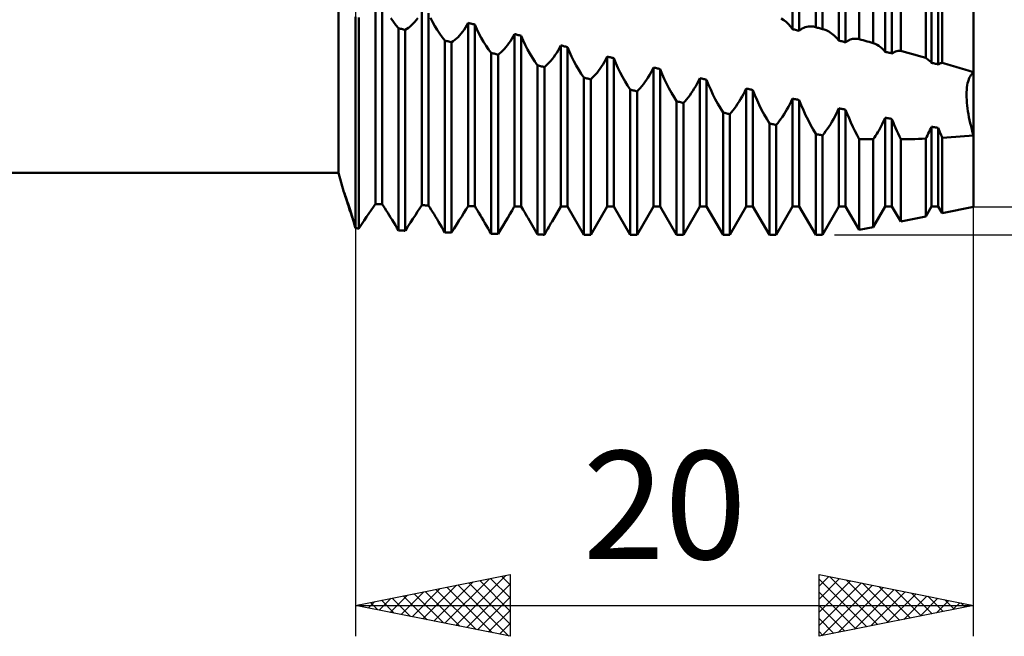
# Model space of a CAD drawing. Units: millimetres. Extents: x -27 to 147, y -37 to 44.
# Drawn here: x 79 to 111, y -22 to -2 of the extents above; entities that cross this region are included whole.
import ezdxf
from ezdxf.enums import TextEntityAlignment as Align

# ---------------------------------------------------------------- set-up
doc = ezdxf.new("R2010")
doc.units = ezdxf.units.MM
doc.header["$LTSCALE"] = 4.8
doc.layers.add('1', color=4, linetype='CONTINUOUS')
doc.layers.add('2', color=7, linetype='CONTINUOUS')
doc.styles.get("Standard").update_dxf_attribs({"font": 'Monospac821 BT'})

msp = doc.modelspace()

# ---------------------------------------------------------------- linework, layer by layer
at = {"layer": '1', "color": 4, "linetype": 'CONTINUOUS', "lineweight": 50}
for p, q in [((89.452, -7), (89.452, 7)), ((104.891, -2.279), (104.891, 6.936)), ((105.109, -2.34), (105.109, 6.895)), ((104.141, -2.345), (104.141, 6.649)), ((104.359, -2.399), (104.359, 6.616)), ((105.641, -2.714), (105.641, 6.42)), ((105.859, -2.768), (105.859, 6.385)), ((106.298, -2.668), (106.298, 6.583)), ((106.754, -2.794), (106.754, 6.451)), ((107.141, -3.077), (107.141, 6.176)), ((107.359, -3.13), (107.359, 6.139)), ((107.643, -3.043), (107.643, 6.208)), ((108.45, -3.273), (108.45, 6.004)), ((108.641, -3.433), (108.641, 5.918)), ((108.859, -3.484), (108.859, 5.879)), ((108.988, -3.43), (108.988, 5.879)), ((110, -8.1), (110, 5.672)), ((90.641, -8.004), (90.641, -1.408)), ((90.859, -8.011), (90.859, -1.462)), ((92.141, -8.045), (92.141, -1.778)), ((92.359, -8.05), (92.359, -1.831)), ((90, -8.788), (90, -1.941)), ((90, -8.788), (90, -1.941)), ((90.109, -8.794), (90.109, -1.971)), ((91.222, -2.103), (91.142, -1.987)), ((91.305, -2.211), (91.222, -2.103)), ((91.39, -2.312), (91.305, -2.211)), ((91.764, -2.259), (91.814, -2.213)), ((91.814, -2.213), (91.864, -2.163)), ((91.864, -2.163), (91.914, -2.109)), ((91.914, -2.109), (91.962, -2.051)), ((91.962, -2.051), (92.009, -1.989)), ((92.492, -2.111), (92.423, -1.973)), ((92.565, -2.243), (92.492, -2.111)), ((93.554, -2.292), (93.598, -2.219)), ((93.598, -2.219), (93.641, -2.141)), ((93.672, -2.149), (93.641, -2.141)), ((93.641, -8.072), (93.641, -2.141)), ((93.703, -2.156), (93.672, -2.149)), ((93.734, -2.164), (93.703, -2.156)), ((93.766, -2.171), (93.734, -2.164)), ((93.797, -2.179), (93.766, -2.171)), ((93.828, -2.186), (93.797, -2.179)), ((93.859, -2.194), (93.828, -2.186)), ((93.923, -2.34), (93.859, -2.194)), ((93.859, -8.074), (93.859, -2.194)), ((103.857, -2.049), (103.777, -1.997)), ((103.934, -2.11), (103.857, -2.049)), ((104.008, -2.18), (103.934, -2.11)), ((104.077, -2.259), (104.008, -2.18)), ((91.422, -2.32), (91.391, -2.312)), ((91.391, -8.86), (91.391, -2.312)), ((91.453, -2.329), (91.422, -2.32)), ((91.484, -2.337), (91.453, -2.329)), ((91.516, -2.345), (91.484, -2.337)), ((91.547, -2.354), (91.516, -2.345)), ((91.578, -2.362), (91.547, -2.354)), ((91.609, -2.37), (91.578, -2.362)), ((91.609, -2.37), (91.661, -2.337)), ((91.609, -8.87), (91.609, -2.37)), ((91.661, -2.337), (91.713, -2.3)), ((91.713, -2.3), (91.764, -2.259)), ((92.642, -2.37), (92.565, -2.243)), ((92.722, -2.491), (92.642, -2.37)), ((92.805, -2.605), (92.722, -2.491)), ((93.315, -2.598), (93.365, -2.545)), ((93.365, -2.545), (93.414, -2.488)), ((93.414, -2.488), (93.462, -2.427)), ((93.462, -2.427), (93.509, -2.361)), ((93.509, -2.361), (93.554, -2.292)), ((93.992, -2.482), (93.923, -2.34)), ((94.065, -2.62), (93.992, -2.482)), ((95.098, -2.584), (95.141, -2.504)), ((95.172, -2.511), (95.141, -2.504)), ((95.141, -8.08), (95.141, -2.504)), ((95.203, -2.519), (95.172, -2.511)), ((95.234, -2.527), (95.203, -2.519)), ((95.266, -2.534), (95.234, -2.527)), ((95.297, -2.542), (95.266, -2.534)), ((95.328, -2.549), (95.297, -2.542)), ((104.141, -2.345), (104.077, -2.259)), ((104.172, -2.353), (104.141, -2.345)), ((104.203, -2.36), (104.172, -2.353)), ((104.234, -2.368), (104.203, -2.36)), ((104.266, -2.376), (104.234, -2.368)), ((104.297, -2.384), (104.266, -2.376)), ((104.328, -2.391), (104.297, -2.384)), ((104.359, -2.399), (104.328, -2.391)), ((104.359, -2.399), (104.405, -2.36)), ((104.405, -2.36), (104.452, -2.327)), ((104.452, -2.327), (104.502, -2.3)), ((104.502, -2.3), (104.553, -2.279)), ((104.553, -2.279), (104.606, -2.265)), ((104.606, -2.265), (104.659, -2.256)), ((104.659, -2.256), (104.714, -2.253)), ((104.769, -2.255), (104.714, -2.253)), ((104.824, -2.263), (104.769, -2.255)), ((104.88, -2.276), (104.824, -2.263)), ((104.882, -2.277), (104.88, -2.276)), ((104.884, -2.277), (104.882, -2.277)), ((104.885, -2.278), (104.884, -2.277)), ((104.887, -2.278), (104.885, -2.278)), ((104.889, -2.279), (104.887, -2.278)), ((104.891, -2.279), (104.889, -2.279)), ((104.922, -2.288), (104.891, -2.279)), ((104.953, -2.297), (104.922, -2.288)), ((104.984, -2.305), (104.953, -2.297)), ((105.016, -2.314), (104.984, -2.305)), ((105.047, -2.323), (105.016, -2.314)), ((105.078, -2.332), (105.047, -2.323)), ((105.109, -2.34), (105.078, -2.332)), ((105.113, -2.341), (105.11, -2.34)), ((105.116, -2.342), (105.113, -2.341)), ((105.12, -2.343), (105.116, -2.342)), ((105.123, -2.344), (105.12, -2.343)), ((105.126, -2.345), (105.123, -2.344)), ((105.129, -2.346), (105.126, -2.345)), ((105.225, -2.378), (105.129, -2.346)), ((105.317, -2.423), (105.225, -2.378)), ((105.405, -2.479), (105.317, -2.423)), ((105.489, -2.547), (105.405, -2.479)), ((105.568, -2.625), (105.489, -2.547)), ((92.891, -2.712), (92.805, -2.605)), ((92.922, -2.72), (92.891, -2.712)), ((92.891, -8.924), (92.891, -2.712)), ((92.953, -2.728), (92.922, -2.72)), ((92.984, -2.737), (92.953, -2.728)), ((93.016, -2.745), (92.984, -2.737)), ((93.047, -2.753), (93.016, -2.745)), ((93.078, -2.762), (93.047, -2.753)), ((93.109, -2.77), (93.078, -2.762)), ((93.109, -2.77), (93.161, -2.733)), ((93.109, -8.931), (93.109, -2.77)), ((93.161, -2.733), (93.213, -2.692)), ((93.213, -2.692), (93.264, -2.647)), ((93.264, -2.647), (93.315, -2.598)), ((94.142, -2.752), (94.065, -2.62)), ((94.222, -2.879), (94.142, -2.752)), ((94.865, -2.927), (94.914, -2.866)), ((94.914, -2.866), (94.962, -2.802)), ((94.962, -2.802), (95.009, -2.733)), ((95.009, -2.733), (95.054, -2.66)), ((95.054, -2.66), (95.098, -2.584)), ((95.359, -2.557), (95.328, -2.549)), ((95.423, -2.708), (95.359, -2.557)), ((95.359, -8.08), (95.359, -2.557)), ((95.492, -2.855), (95.423, -2.708)), ((95.565, -2.998), (95.492, -2.855)), ((105.641, -2.714), (105.568, -2.625)), ((105.672, -2.722), (105.641, -2.714)), ((105.703, -2.73), (105.672, -2.722)), ((105.734, -2.737), (105.703, -2.73)), ((105.766, -2.745), (105.734, -2.737)), ((105.797, -2.752), (105.766, -2.745)), ((105.828, -2.76), (105.797, -2.752)), ((105.859, -2.768), (105.828, -2.76)), ((105.859, -2.768), (105.895, -2.74)), ((105.895, -2.74), (105.931, -2.717)), ((105.931, -2.717), (105.969, -2.697)), ((105.969, -2.697), (106.007, -2.681)), ((106.007, -2.681), (106.047, -2.668)), ((106.047, -2.668), (106.087, -2.66)), ((106.087, -2.66), (106.129, -2.654)), ((106.129, -2.654), (106.17, -2.653)), ((106.213, -2.654), (106.17, -2.653)), ((106.255, -2.659), (106.213, -2.654)), ((106.298, -2.668), (106.255, -2.659)), ((106.364, -2.686), (106.298, -2.668)), ((106.429, -2.704), (106.364, -2.686)), ((106.494, -2.722), (106.429, -2.704)), ((106.559, -2.74), (106.494, -2.722)), ((106.624, -2.758), (106.559, -2.74)), ((106.689, -2.776), (106.624, -2.758)), ((106.754, -2.794), (106.689, -2.776)), ((106.816, -2.819), (106.754, -2.794)), ((106.875, -2.849), (106.816, -2.819)), ((106.933, -2.885), (106.875, -2.849)), ((94.305, -2.999), (94.222, -2.879)), ((94.391, -3.112), (94.305, -2.999)), ((94.422, -3.12), (94.391, -3.112)), ((94.391, -8.969), (94.391, -3.112)), ((94.453, -3.129), (94.422, -3.12)), ((94.484, -3.137), (94.453, -3.129)), ((94.516, -3.146), (94.484, -3.137)), ((94.547, -3.154), (94.516, -3.146)), ((94.578, -3.162), (94.547, -3.154)), ((94.609, -3.171), (94.578, -3.162)), ((94.609, -3.171), (94.661, -3.13)), ((94.609, -8.974), (94.609, -3.171)), ((94.661, -3.13), (94.713, -3.085)), ((94.713, -3.085), (94.764, -3.037)), ((94.764, -3.037), (94.815, -2.984)), ((94.815, -2.984), (94.865, -2.927)), ((95.642, -3.136), (95.565, -2.998)), ((95.722, -3.269), (95.642, -3.136)), ((96.414, -3.247), (96.462, -3.179)), ((96.462, -3.179), (96.509, -3.107)), ((96.509, -3.107), (96.555, -3.031)), ((96.555, -3.031), (96.598, -2.952)), ((96.598, -2.952), (96.641, -2.869)), ((96.672, -2.877), (96.641, -2.869)), ((96.641, -8.08), (96.641, -2.869)), ((96.703, -2.885), (96.672, -2.877)), ((96.734, -2.892), (96.703, -2.885)), ((96.766, -2.9), (96.734, -2.892)), ((96.797, -2.907), (96.766, -2.9)), ((96.828, -2.915), (96.797, -2.907)), ((96.859, -2.922), (96.828, -2.915)), ((96.923, -3.077), (96.859, -2.922)), ((96.859, -8.08), (96.859, -2.922)), ((96.992, -3.228), (96.923, -3.077)), ((106.989, -2.926), (106.933, -2.885)), ((107.042, -2.972), (106.989, -2.926)), ((107.093, -3.022), (107.042, -2.972)), ((107.141, -3.077), (107.093, -3.022)), ((107.172, -3.085), (107.141, -3.077)), ((107.203, -3.092), (107.172, -3.085)), ((107.234, -3.1), (107.203, -3.092)), ((107.266, -3.107), (107.234, -3.1)), ((107.297, -3.115), (107.266, -3.107)), ((107.328, -3.122), (107.297, -3.115)), ((107.359, -3.13), (107.328, -3.122)), ((107.359, -3.13), (107.396, -3.105)), ((107.396, -3.105), (107.435, -3.084)), ((107.435, -3.084), (107.474, -3.068)), ((107.474, -3.068), (107.515, -3.056)), ((107.515, -3.056), (107.557, -3.047)), ((107.557, -3.047), (107.6, -3.043)), ((107.6, -3.043), (107.643, -3.043)), ((107.759, -3.075), (107.643, -3.043)), ((107.874, -3.108), (107.759, -3.075)), ((107.99, -3.141), (107.874, -3.108)), ((108.105, -3.174), (107.99, -3.141)), ((108.22, -3.207), (108.105, -3.174)), ((95.805, -3.395), (95.722, -3.269)), ((95.891, -3.515), (95.805, -3.395)), ((96.161, -3.529), (96.213, -3.481)), ((96.213, -3.481), (96.264, -3.428)), ((96.264, -3.428), (96.315, -3.372)), ((96.315, -3.372), (96.365, -3.311)), ((96.365, -3.311), (96.414, -3.247)), ((97.065, -3.375), (96.992, -3.228)), ((97.142, -3.518), (97.065, -3.375)), ((97.962, -3.551), (98.009, -3.476)), ((98.009, -3.476), (98.055, -3.398)), ((98.055, -3.398), (98.098, -3.316)), ((98.098, -3.316), (98.141, -3.231)), ((98.172, -3.239), (98.141, -3.231)), ((98.141, -8.08), (98.141, -3.231)), ((98.203, -3.246), (98.172, -3.239)), ((98.234, -3.253), (98.203, -3.246)), ((98.266, -3.261), (98.234, -3.253)), ((98.297, -3.268), (98.266, -3.261)), ((98.328, -3.276), (98.297, -3.268)), ((98.359, -3.283), (98.328, -3.276)), ((98.423, -3.44), (98.359, -3.283)), ((98.359, -8.08), (98.359, -3.283)), ((98.492, -3.595), (98.423, -3.44)), ((108.335, -3.24), (108.22, -3.207)), ((108.45, -3.273), (108.335, -3.24)), ((108.479, -3.292), (108.45, -3.273)), ((108.508, -3.312), (108.479, -3.292)), ((108.536, -3.333), (108.508, -3.312)), ((108.563, -3.356), (108.536, -3.333)), ((108.59, -3.38), (108.563, -3.356)), ((108.616, -3.406), (108.59, -3.38)), ((108.641, -3.433), (108.616, -3.406)), ((108.672, -3.44), (108.641, -3.433)), ((108.703, -3.448), (108.672, -3.44)), ((108.734, -3.455), (108.703, -3.448)), ((108.766, -3.462), (108.734, -3.455)), ((108.797, -3.469), (108.766, -3.462)), ((108.828, -3.477), (108.797, -3.469)), ((108.859, -3.484), (108.828, -3.477)), ((108.859, -3.484), (108.877, -3.473)), ((108.877, -3.473), (108.895, -3.464)), ((108.895, -3.464), (108.913, -3.455)), ((108.913, -3.455), (108.931, -3.448)), ((108.931, -3.448), (108.95, -3.441)), ((108.95, -3.441), (108.969, -3.435)), ((108.969, -3.435), (108.988, -3.43)), ((109.133, -3.474), (108.988, -3.43)), ((109.278, -3.517), (109.133, -3.474)), ((95.922, -3.524), (95.891, -3.515)), ((95.891, -8.995), (95.891, -3.515)), ((95.953, -3.532), (95.922, -3.524)), ((95.984, -3.54), (95.953, -3.532)), ((96.016, -3.549), (95.984, -3.54)), ((96.047, -3.557), (96.016, -3.549)), ((96.078, -3.565), (96.047, -3.557)), ((96.109, -3.574), (96.078, -3.565)), ((96.109, -3.574), (96.161, -3.529)), ((96.109, -8.997), (96.109, -3.574)), ((97.222, -3.656), (97.142, -3.518)), ((97.305, -3.788), (97.222, -3.656)), ((97.391, -3.913), (97.305, -3.788)), ((97.713, -3.869), (97.764, -3.813)), ((97.764, -3.813), (97.815, -3.753)), ((97.815, -3.753), (97.865, -3.689)), ((97.865, -3.689), (97.914, -3.622)), ((97.914, -3.622), (97.962, -3.551)), ((98.565, -3.745), (98.492, -3.595)), ((98.641, -3.892), (98.565, -3.745)), ((99.509, -3.837), (99.555, -3.757)), ((99.555, -3.757), (99.598, -3.673)), ((99.598, -3.673), (99.641, -3.586)), ((99.672, -3.593), (99.641, -3.586)), ((99.641, -8.08), (99.641, -3.586)), ((99.703, -3.6), (99.672, -3.593)), ((99.734, -3.608), (99.703, -3.6)), ((99.766, -3.615), (99.734, -3.608)), ((99.797, -3.622), (99.766, -3.615)), ((99.828, -3.63), (99.797, -3.622)), ((99.859, -3.637), (99.828, -3.63)), ((99.923, -3.796), (99.859, -3.637)), ((99.859, -8.08), (99.859, -3.637)), ((99.992, -3.953), (99.923, -3.796)), ((109.423, -3.561), (109.278, -3.517)), ((109.569, -3.605), (109.423, -3.561)), ((109.713, -3.649), (109.569, -3.605)), ((109.857, -3.694), (109.713, -3.649)), ((110, -3.739), (109.857, -3.694)), ((109.911, -3.835), (109.939, -3.797)), ((109.911, -3.835), (109.939, -3.797)), ((109.939, -3.797), (109.969, -3.765)), ((109.939, -3.797), (109.969, -3.765)), ((109.969, -3.765), (110, -3.739)), ((109.969, -3.765), (110, -3.739)), ((97.422, -3.921), (97.391, -3.913)), ((97.391, -9), (97.391, -3.913)), ((97.453, -3.93), (97.422, -3.921)), ((97.484, -3.938), (97.453, -3.93)), ((97.516, -3.946), (97.484, -3.938)), ((97.547, -3.954), (97.516, -3.946)), ((97.578, -3.962), (97.547, -3.954)), ((97.609, -3.97), (97.578, -3.962)), ((97.609, -3.97), (97.661, -3.922)), ((97.609, -9), (97.609, -3.97)), ((97.661, -3.922), (97.713, -3.869)), ((98.722, -4.034), (98.641, -3.892)), ((98.805, -4.171), (98.722, -4.034)), ((99.264, -4.189), (99.315, -4.126)), ((99.315, -4.126), (99.365, -4.059)), ((99.365, -4.059), (99.414, -3.988)), ((99.414, -3.988), (99.462, -3.915)), ((99.462, -3.915), (99.509, -3.837)), ((100.065, -4.107), (99.992, -3.953)), ((100.141, -4.257), (100.065, -4.107)), ((101.009, -4.188), (101.055, -4.106)), ((101.055, -4.106), (101.098, -4.02)), ((101.098, -4.02), (101.141, -3.931)), ((101.172, -3.938), (101.141, -3.931)), ((101.141, -8.08), (101.141, -3.931)), ((101.203, -3.945), (101.172, -3.938)), ((101.234, -3.953), (101.203, -3.945)), ((101.266, -3.96), (101.234, -3.953)), ((101.297, -3.967), (101.266, -3.96)), ((101.328, -3.974), (101.297, -3.967)), ((101.359, -3.981), (101.328, -3.974)), ((101.423, -4.142), (101.359, -3.981)), ((101.359, -8.08), (101.359, -3.981)), ((101.492, -4.3), (101.423, -4.142)), ((109.795, -4.162), (109.808, -4.096)), ((109.796, -4.162), (109.808, -4.096)), ((109.808, -4.096), (109.824, -4.034)), ((109.808, -4.096), (109.824, -4.034)), ((109.824, -4.034), (109.842, -3.976)), ((109.824, -4.034), (109.842, -3.976)), ((109.842, -3.976), (109.863, -3.924)), ((109.842, -3.976), (109.863, -3.924)), ((109.863, -3.924), (109.886, -3.877)), ((109.863, -3.924), (109.886, -3.877)), ((109.886, -3.877), (109.911, -3.835)), ((109.886, -3.877), (109.911, -3.835)), ((98.891, -4.301), (98.805, -4.171)), ((98.922, -4.309), (98.891, -4.301)), ((98.891, -9), (98.891, -4.301)), ((98.953, -4.317), (98.922, -4.309)), ((98.984, -4.325), (98.953, -4.317)), ((99.016, -4.333), (98.984, -4.325)), ((99.047, -4.341), (99.016, -4.333)), ((99.078, -4.349), (99.047, -4.341)), ((99.109, -4.357), (99.078, -4.349)), ((99.109, -4.357), (99.161, -4.305)), ((99.109, -9), (99.109, -4.357)), ((99.161, -4.305), (99.213, -4.249)), ((99.213, -4.249), (99.264, -4.189)), ((100.222, -4.403), (100.141, -4.257)), ((100.305, -4.543), (100.222, -4.403)), ((100.815, -4.488), (100.865, -4.418)), ((100.865, -4.418), (100.914, -4.345)), ((100.914, -4.345), (100.962, -4.268)), ((100.962, -4.268), (101.009, -4.188)), ((101.565, -4.457), (101.492, -4.3)), ((101.642, -4.61), (101.565, -4.457)), ((102.509, -4.529), (102.555, -4.444)), ((102.555, -4.444), (102.598, -4.357)), ((102.598, -4.357), (102.641, -4.266)), ((102.672, -4.273), (102.641, -4.266)), ((102.641, -8.08), (102.641, -4.266)), ((102.703, -4.28), (102.672, -4.273)), ((102.734, -4.287), (102.703, -4.28)), ((102.766, -4.294), (102.734, -4.287)), ((102.797, -4.301), (102.766, -4.294)), ((102.828, -4.308), (102.797, -4.301)), ((102.859, -4.315), (102.828, -4.308)), ((102.923, -4.477), (102.859, -4.315)), ((102.859, -8.08), (102.859, -4.315)), ((109.772, -4.465), (109.774, -4.384)), ((109.772, -4.465), (109.774, -4.384)), ((109.774, -4.384), (109.778, -4.306)), ((109.774, -4.384), (109.778, -4.307)), ((109.778, -4.306), (109.786, -4.232)), ((109.778, -4.307), (109.785, -4.233)), ((109.785, -4.233), (109.795, -4.162)), ((109.786, -4.232), (109.796, -4.162)), ((100.391, -4.678), (100.305, -4.543)), ((100.422, -4.686), (100.391, -4.678)), ((100.391, -9), (100.391, -4.678)), ((100.453, -4.694), (100.422, -4.686)), ((100.484, -4.701), (100.453, -4.694)), ((100.516, -4.709), (100.484, -4.701)), ((100.547, -4.717), (100.516, -4.709)), ((100.578, -4.724), (100.547, -4.717)), ((100.609, -4.732), (100.578, -4.724)), ((100.609, -4.732), (100.661, -4.676)), ((100.609, -9), (100.609, -4.732)), ((100.661, -4.676), (100.713, -4.617)), ((100.713, -4.617), (100.764, -4.554)), ((100.764, -4.554), (100.815, -4.488)), ((101.722, -4.759), (101.642, -4.61)), ((101.805, -4.904), (101.722, -4.759)), ((102.315, -4.838), (102.365, -4.765)), ((102.365, -4.765), (102.414, -4.689)), ((102.414, -4.689), (102.462, -4.611)), ((102.462, -4.611), (102.509, -4.529)), ((102.992, -4.638), (102.923, -4.477)), ((103.065, -4.796), (102.992, -4.638)), ((104.009, -4.859), (104.055, -4.772)), ((104.055, -4.772), (104.098, -4.683)), ((104.098, -4.683), (104.141, -4.592)), ((104.172, -4.598), (104.141, -4.592)), ((104.141, -8.08), (104.141, -4.592)), ((104.203, -4.605), (104.172, -4.598)), ((104.234, -4.612), (104.203, -4.605)), ((104.266, -4.618), (104.234, -4.612)), ((104.297, -4.625), (104.266, -4.618)), ((104.328, -4.632), (104.297, -4.625)), ((104.359, -4.638), (104.328, -4.632)), ((104.423, -4.801), (104.359, -4.638)), ((104.359, -8.08), (104.359, -4.638)), ((109.773, -4.548), (109.772, -4.465)), ((109.773, -4.548), (109.772, -4.465)), ((109.777, -4.635), (109.773, -4.548)), ((109.777, -4.635), (109.773, -4.548)), ((109.784, -4.724), (109.777, -4.635)), ((109.784, -4.724), (109.777, -4.635)), ((109.793, -4.815), (109.784, -4.724)), ((109.793, -4.815), (109.784, -4.724)), ((101.891, -5.043), (101.805, -4.904)), ((101.922, -5.05), (101.891, -5.043)), ((101.891, -9), (101.891, -5.043)), ((101.953, -5.057), (101.922, -5.05)), ((101.984, -5.065), (101.953, -5.057)), ((102.016, -5.072), (101.984, -5.065)), ((102.047, -5.08), (102.016, -5.072)), ((102.078, -5.087), (102.047, -5.08)), ((102.109, -5.095), (102.078, -5.087)), ((102.109, -5.095), (102.161, -5.036)), ((102.109, -9), (102.109, -5.095)), ((102.161, -5.036), (102.213, -4.973)), ((102.213, -4.973), (102.264, -4.907)), ((102.264, -4.907), (102.315, -4.838)), ((103.142, -4.952), (103.065, -4.796)), ((103.222, -5.104), (103.142, -4.952)), ((103.865, -5.101), (103.914, -5.023)), ((103.914, -5.023), (103.962, -4.942)), ((103.962, -4.942), (104.009, -4.859)), ((104.492, -4.964), (104.423, -4.801)), ((104.565, -5.124), (104.492, -4.964)), ((105.509, -5.177), (105.555, -5.089)), ((105.555, -5.089), (105.598, -4.999)), ((105.598, -4.999), (105.641, -4.906)), ((105.672, -4.913), (105.641, -4.906)), ((105.641, -8.08), (105.641, -4.906)), ((105.703, -4.919), (105.672, -4.913)), ((105.734, -4.926), (105.703, -4.919)), ((105.766, -4.932), (105.734, -4.926)), ((105.797, -4.938), (105.766, -4.932)), ((105.828, -4.945), (105.797, -4.938)), ((105.859, -4.951), (105.828, -4.945)), ((105.913, -5.09), (105.859, -4.951)), ((105.859, -8.08), (105.859, -4.951)), ((105.97, -5.228), (105.913, -5.09)), ((109.804, -4.907), (109.793, -4.815)), ((109.804, -4.907), (109.793, -4.815)), ((109.818, -5.001), (109.804, -4.907)), ((109.818, -5.001), (109.804, -4.907)), ((109.834, -5.097), (109.818, -5.001)), ((109.834, -5.096), (109.818, -5.001)), ((109.852, -5.193), (109.834, -5.096)), ((109.852, -5.193), (109.834, -5.097)), ((103.305, -5.252), (103.222, -5.104)), ((103.391, -5.395), (103.305, -5.252)), ((103.422, -5.402), (103.391, -5.395)), ((103.391, -9), (103.391, -5.395)), ((103.453, -5.41), (103.422, -5.402)), ((103.484, -5.417), (103.453, -5.41)), ((103.516, -5.424), (103.484, -5.417)), ((103.609, -5.446), (103.661, -5.383)), ((103.661, -5.383), (103.713, -5.318)), ((103.713, -5.318), (103.764, -5.249)), ((103.764, -5.249), (103.815, -5.177)), ((103.815, -5.177), (103.865, -5.101)), ((104.642, -5.283), (104.565, -5.124)), ((104.722, -5.438), (104.642, -5.283)), ((105.365, -5.426), (105.414, -5.346)), ((105.414, -5.346), (105.462, -5.263)), ((105.462, -5.263), (105.509, -5.177)), ((106.03, -5.366), (105.97, -5.228)), ((106.094, -5.503), (106.03, -5.366)), ((107.01, -5.483), (107.044, -5.416)), ((107.044, -5.416), (107.077, -5.349)), ((107.077, -5.349), (107.109, -5.28)), ((107.109, -5.28), (107.141, -5.21)), ((107.172, -5.216), (107.141, -5.21)), ((107.141, -8.08), (107.141, -5.21)), ((107.203, -5.222), (107.172, -5.216)), ((107.234, -5.229), (107.203, -5.222)), ((107.266, -5.235), (107.234, -5.229)), ((107.297, -5.241), (107.266, -5.235)), ((107.328, -5.247), (107.297, -5.241)), ((107.359, -5.253), (107.328, -5.247)), ((107.395, -5.348), (107.359, -5.253)), ((107.359, -8.08), (107.359, -5.253)), ((107.433, -5.442), (107.395, -5.348)), ((109.873, -5.29), (109.852, -5.193)), ((109.873, -5.29), (109.852, -5.193)), ((109.895, -5.388), (109.873, -5.29)), ((109.895, -5.388), (109.873, -5.29)), ((109.919, -5.486), (109.895, -5.388)), ((109.919, -5.486), (109.895, -5.388)), ((103.547, -5.431), (103.516, -5.424)), ((103.578, -5.438), (103.547, -5.431)), ((103.609, -5.446), (103.578, -5.438)), ((103.609, -9), (103.609, -5.446)), ((104.805, -5.589), (104.722, -5.438)), ((104.891, -5.735), (104.805, -5.589)), ((104.922, -5.742), (104.891, -5.735)), ((104.891, -9), (104.891, -5.735)), ((105.109, -5.784), (105.161, -5.719)), ((105.161, -5.719), (105.213, -5.65)), ((105.213, -5.65), (105.264, -5.578)), ((105.264, -5.578), (105.315, -5.504)), ((105.315, -5.504), (105.365, -5.426)), ((106.16, -5.638), (106.094, -5.503)), ((106.228, -5.771), (106.16, -5.638)), ((106.83, -5.795), (106.867, -5.735)), ((106.867, -5.735), (106.904, -5.674)), ((106.904, -5.674), (106.94, -5.612)), ((106.94, -5.612), (106.975, -5.548)), ((106.975, -5.548), (107.01, -5.483)), ((107.472, -5.536), (107.433, -5.442)), ((107.513, -5.631), (107.472, -5.536)), ((107.555, -5.724), (107.513, -5.631)), ((107.598, -5.818), (107.555, -5.724)), ((108.507, -5.782), (108.535, -5.727)), ((108.535, -5.727), (108.562, -5.672)), ((108.562, -5.672), (108.589, -5.616)), ((108.589, -5.616), (108.615, -5.559)), ((108.615, -5.559), (108.641, -5.501)), ((108.672, -5.507), (108.641, -5.501)), ((108.641, -8.08), (108.641, -5.501)), ((108.703, -5.513), (108.672, -5.507)), ((108.734, -5.519), (108.703, -5.513)), ((108.766, -5.525), (108.734, -5.519)), ((108.797, -5.531), (108.766, -5.525)), ((108.828, -5.537), (108.797, -5.531)), ((108.859, -5.543), (108.828, -5.537)), ((108.877, -5.588), (108.859, -5.543)), ((108.859, -8.08), (108.859, -5.543)), ((108.894, -5.634), (108.877, -5.588)), ((108.912, -5.68), (108.894, -5.634)), ((108.931, -5.726), (108.912, -5.68)), ((108.949, -5.771), (108.931, -5.726)), ((109.944, -5.585), (109.919, -5.486)), ((109.944, -5.585), (109.919, -5.486)), ((109.971, -5.684), (109.944, -5.585)), ((109.971, -5.684), (109.944, -5.585)), ((110, -5.783), (109.971, -5.684)), ((110, -5.783), (109.971, -5.684)), ((104.953, -5.749), (104.922, -5.742)), ((104.984, -5.756), (104.953, -5.749)), ((105.016, -5.763), (104.984, -5.756)), ((105.047, -5.77), (105.016, -5.763)), ((105.078, -5.777), (105.047, -5.77)), ((105.109, -5.784), (105.078, -5.777)), ((105.109, -9), (105.109, -5.784)), ((106.298, -5.901), (106.228, -5.771)), ((106.363, -5.903), (106.298, -5.901)), ((106.298, -8.84), (106.298, -5.901)), ((106.428, -5.904), (106.363, -5.903)), ((106.493, -5.906), (106.428, -5.904)), ((106.558, -5.907), (106.493, -5.906)), ((106.624, -5.908), (106.558, -5.907)), ((106.689, -5.909), (106.624, -5.908)), ((106.754, -5.91), (106.689, -5.909)), ((106.754, -5.91), (106.792, -5.853)), ((106.754, -8.749), (106.754, -5.91)), ((106.792, -5.853), (106.83, -5.795)), ((107.643, -5.91), (107.598, -5.818)), ((107.643, -5.91), (107.758, -5.909)), ((107.643, -8.571), (107.643, -5.91)), ((107.758, -5.909), (107.873, -5.907)), ((107.873, -5.907), (107.988, -5.904)), ((107.988, -5.904), (108.104, -5.901)), ((108.104, -5.901), (108.219, -5.897)), ((108.219, -5.897), (108.335, -5.894)), ((108.335, -5.894), (108.45, -5.889)), ((108.45, -5.889), (108.479, -5.836)), ((108.45, -8.41), (108.45, -5.889)), ((108.479, -5.836), (108.507, -5.782)), ((108.968, -5.817), (108.949, -5.771)), ((108.988, -5.863), (108.968, -5.817)), ((108.988, -5.863), (109.132, -5.854)), ((108.988, -8.302), (108.988, -5.863)), ((109.132, -5.854), (109.276, -5.844)), ((109.276, -5.844), (109.421, -5.834)), ((109.421, -5.834), (109.566, -5.822)), ((109.566, -5.822), (109.711, -5.81)), ((109.711, -5.81), (109.856, -5.797)), ((109.856, -5.797), (110, -5.783)), ((56, -7), (89.452, -7)), ((89.622, -7.623), (89.452, -7)), ((89.62, -7.614), (89.62, -7.613)), ((89.623, -7.617), (89.62, -7.613)), ((89.62, -7.613), (89.62, -7.613)), ((89.621, -7.616), (89.62, -7.614)), ((89.621, -7.618), (89.621, -7.616)), ((89.622, -7.62), (89.621, -7.618)), ((89.623, -7.624), (89.622, -7.62)), ((89.629, -7.631), (89.623, -7.617)), ((89.628, -7.643), (89.623, -7.624)), ((89.637, -7.671), (89.628, -7.643)), ((89.638, -7.655), (89.629, -7.631)), ((89.649, -7.708), (89.637, -7.671)), ((89.651, -7.688), (89.638, -7.655)), ((89.664, -7.754), (89.649, -7.708)), ((89.667, -7.732), (89.651, -7.688)), ((89.682, -7.807), (89.664, -7.754)), ((89.686, -7.785), (89.667, -7.732)), ((89.702, -7.868), (89.682, -7.807)), ((89.708, -7.847), (89.686, -7.785)), ((89.725, -7.937), (89.702, -7.868)), ((89.732, -7.92), (89.708, -7.847)), ((89.75, -8.012), (89.725, -7.937)), ((89.76, -8.002), (89.732, -7.92)), ((89.778, -8.096), (89.75, -8.012)), ((89.789, -8.092), (89.76, -8.002)), ((89.808, -8.188), (89.778, -8.096)), ((89.821, -8.191), (89.789, -8.092)), ((89.842, -8.29), (89.808, -8.188)), ((89.855, -8.298), (89.821, -8.191)), ((90.433, -8.307), (90.506, -8.199)), ((90.506, -8.199), (90.576, -8.098)), ((90.576, -8.098), (90.641, -8.004)), ((90.672, -8.005), (90.641, -8.004)), ((90.703, -8.006), (90.672, -8.005)), ((90.734, -8.007), (90.703, -8.006)), ((90.766, -8.008), (90.734, -8.007)), ((90.797, -8.009), (90.766, -8.008)), ((90.828, -8.01), (90.797, -8.009)), ((90.859, -8.011), (90.828, -8.01)), ((90.901, -8.075), (90.859, -8.011)), ((90.945, -8.142), (90.901, -8.075)), ((90.991, -8.213), (90.945, -8.142)), ((91.038, -8.286), (90.991, -8.213)), ((91.934, -8.363), (92.007, -8.25)), ((92.007, -8.25), (92.076, -8.144)), ((92.076, -8.144), (92.141, -8.045)), ((92.172, -8.046), (92.141, -8.045)), ((92.203, -8.047), (92.172, -8.046)), ((92.234, -8.047), (92.203, -8.047)), ((92.266, -8.048), (92.234, -8.047)), ((92.297, -8.049), (92.266, -8.048)), ((92.328, -8.049), (92.297, -8.049)), ((92.359, -8.05), (92.328, -8.049)), ((92.402, -8.118), (92.359, -8.05)), ((92.446, -8.188), (92.402, -8.118)), ((92.491, -8.262), (92.446, -8.188)), ((92.538, -8.338), (92.491, -8.262)), ((93.507, -8.288), (93.576, -8.176)), ((93.576, -8.176), (93.641, -8.072)), ((93.672, -8.072), (93.641, -8.072)), ((93.703, -8.072), (93.672, -8.072)), ((93.734, -8.073), (93.703, -8.072)), ((93.766, -8.073), (93.734, -8.073)), ((93.797, -8.073), (93.766, -8.073)), ((93.828, -8.074), (93.797, -8.073)), ((93.859, -8.074), (93.828, -8.074)), ((93.902, -8.145), (93.859, -8.074)), ((93.946, -8.218), (93.902, -8.145)), ((93.991, -8.294), (93.946, -8.218)), ((94.995, -8.328), (95.063, -8.213)), ((95.063, -8.213), (95.126, -8.105)), ((95.126, -8.105), (95.141, -8.08)), ((95.141, -8.08), (95.359, -8.08)), ((95.424, -8.191), (95.359, -8.08)), ((95.462, -8.258), (95.424, -8.191)), ((95.502, -8.326), (95.462, -8.258)), ((96.357, -8.57), (96.641, -8.08)), ((96.641, -8.08), (96.859, -8.08)), ((97.391, -9), (96.859, -8.08)), ((97.609, -9), (98.141, -8.08)), ((98.141, -8.08), (98.359, -8.08)), ((98.891, -9), (98.359, -8.08)), ((99.109, -9), (99.641, -8.08)), ((99.641, -8.08), (99.859, -8.08)), ((100.391, -9), (99.859, -8.08)), ((100.609, -9), (101.141, -8.08)), ((101.141, -8.08), (101.359, -8.08)), ((101.891, -9), (101.359, -8.08)), ((102.109, -9), (102.641, -8.08)), ((102.641, -8.08), (102.859, -8.08)), ((103.391, -9), (102.859, -8.08)), ((103.609, -9), (104.141, -8.08)), ((104.141, -8.08), (104.359, -8.08)), ((104.891, -9), (104.359, -8.08)), ((105.109, -9), (105.641, -8.08)), ((105.641, -8.08), (105.859, -8.08)), ((106.298, -8.84), (105.859, -8.08)), ((106.754, -8.749), (107.141, -8.08)), ((107.141, -8.08), (107.359, -8.08)), ((107.643, -8.571), (107.359, -8.08)), ((108.45, -8.41), (108.641, -8.08)), ((108.641, -8.08), (108.859, -8.08)), ((108.988, -8.302), (108.859, -8.08)), ((108.988, -8.302), (110, -8.1)), ((89.877, -8.4), (89.842, -8.29)), ((89.89, -8.412), (89.855, -8.298)), ((89.916, -8.52), (89.877, -8.4)), ((89.926, -8.532), (89.89, -8.412)), ((89.956, -8.649), (89.916, -8.52)), ((89.962, -8.658), (89.926, -8.532)), ((90.194, -8.665), (90.276, -8.54)), ((90.276, -8.54), (90.356, -8.421)), ((90.356, -8.421), (90.433, -8.307)), ((91.086, -8.362), (91.038, -8.286)), ((91.135, -8.441), (91.086, -8.362)), ((91.185, -8.521), (91.135, -8.441)), ((91.236, -8.604), (91.185, -8.521)), ((91.287, -8.688), (91.236, -8.604)), ((91.777, -8.607), (91.857, -8.482)), ((91.857, -8.482), (91.934, -8.363)), ((92.586, -8.417), (92.538, -8.338)), ((92.636, -8.497), (92.586, -8.417)), ((92.686, -8.58), (92.636, -8.497)), ((92.736, -8.664), (92.686, -8.58)), ((93.277, -8.66), (93.357, -8.531)), ((93.357, -8.531), (93.434, -8.407)), ((93.434, -8.407), (93.507, -8.288)), ((94.038, -8.373), (93.991, -8.294)), ((94.086, -8.454), (94.038, -8.373)), ((94.136, -8.536), (94.086, -8.454)), ((94.186, -8.62), (94.136, -8.536)), ((94.772, -8.704), (94.849, -8.574)), ((94.849, -8.574), (94.924, -8.449)), ((94.924, -8.449), (94.995, -8.328)), ((95.543, -8.396), (95.502, -8.326)), ((95.584, -8.468), (95.543, -8.396)), ((95.627, -8.541), (95.584, -8.468)), ((95.67, -8.614), (95.627, -8.541)), ((96.323, -8.629), (96.357, -8.57)), ((107.643, -8.571), (108.45, -8.41)), ((90, -8.788), (89.956, -8.649)), ((90, -8.788), (89.962, -8.658)), ((90.016, -8.789), (90, -8.788)), ((90.031, -8.79), (90.016, -8.789)), ((90.047, -8.791), (90.031, -8.79)), ((90.063, -8.792), (90.047, -8.791)), ((90.078, -8.792), (90.063, -8.792)), ((90.094, -8.793), (90.078, -8.792)), ((90.109, -8.794), (90.094, -8.793)), ((90.109, -8.794), (90.194, -8.665)), ((91.339, -8.773), (91.287, -8.688)), ((91.391, -8.86), (91.339, -8.773)), ((91.422, -8.862), (91.391, -8.86)), ((91.453, -8.863), (91.422, -8.862)), ((91.484, -8.865), (91.453, -8.863)), ((91.516, -8.866), (91.484, -8.865)), ((91.547, -8.867), (91.516, -8.866)), ((91.578, -8.869), (91.547, -8.867)), ((91.609, -8.87), (91.578, -8.869)), ((91.61, -8.87), (91.694, -8.736)), ((91.694, -8.736), (91.777, -8.607)), ((92.787, -8.749), (92.736, -8.664)), ((92.839, -8.836), (92.787, -8.749)), ((92.891, -8.924), (92.839, -8.836)), ((93.109, -8.931), (93.194, -8.794)), ((93.194, -8.794), (93.277, -8.66)), ((94.236, -8.706), (94.186, -8.62)), ((94.287, -8.793), (94.236, -8.706)), ((94.339, -8.881), (94.287, -8.793)), ((94.391, -8.969), (94.339, -8.881)), ((94.609, -8.974), (94.692, -8.837)), ((94.692, -8.837), (94.772, -8.704)), ((95.713, -8.689), (95.67, -8.614)), ((95.757, -8.765), (95.713, -8.689)), ((95.801, -8.841), (95.757, -8.765)), ((95.846, -8.918), (95.801, -8.841)), ((95.891, -8.995), (95.846, -8.918)), ((96.146, -8.934), (96.183, -8.872)), ((96.183, -8.872), (96.218, -8.81)), ((96.218, -8.81), (96.254, -8.749)), ((96.254, -8.749), (96.289, -8.689)), ((96.289, -8.689), (96.323, -8.629)), ((106.298, -8.84), (106.754, -8.749)), ((92.922, -8.925), (92.891, -8.924)), ((92.953, -8.926), (92.922, -8.925)), ((92.984, -8.927), (92.953, -8.926)), ((93.016, -8.928), (92.984, -8.927)), ((93.047, -8.929), (93.016, -8.928)), ((93.078, -8.93), (93.047, -8.929)), ((93.109, -8.931), (93.078, -8.93)), ((94.422, -8.97), (94.391, -8.969)), ((94.453, -8.971), (94.422, -8.97)), ((94.484, -8.971), (94.453, -8.971)), ((94.516, -8.972), (94.484, -8.971)), ((94.547, -8.973), (94.516, -8.972)), ((94.578, -8.974), (94.547, -8.973)), ((94.609, -8.974), (94.578, -8.974)), ((95.922, -8.995), (95.891, -8.995)), ((95.953, -8.995), (95.922, -8.995)), ((95.984, -8.996), (95.953, -8.995)), ((96.016, -8.996), (95.984, -8.996)), ((96.047, -8.996), (96.016, -8.996)), ((96.078, -8.997), (96.047, -8.996)), ((96.109, -8.997), (96.078, -8.997)), ((96.109, -8.997), (96.146, -8.934)), ((97.391, -9), (97.609, -9)), ((98.891, -9), (99.109, -9)), ((100.391, -9), (100.609, -9)), ((101.891, -9), (102.109, -9)), ((103.391, -9), (103.609, -9)), ((104.891, -9), (105.109, -9))]:
    msp.add_line(p, q, dxfattribs=at)
at = {"layer": '2', "color": 7, "linetype": 'CONTINUOUS', "lineweight": 25}
for p, q in [((90, -0.9), (90, -22)), ((110, -22), (110, -0.9)), ((110, -8.1), (123, -8.1)), ((105.5, -9), (138, -9)), ((90, -21), (95, -20)), ((93.241, -21.648), (94.862, -20.028)), ((94.723, -20.055), (95, -20.332)), ((95, -20), (95, -22)), ((105, -22), (105, -20)), ((105, -20), (110, -21)), ((105, -20.373), (105.311, -20.062)), ((105.343, -20.069), (106.895, -21.621)), ((92.18, -21.436), (93.271, -20.346)), ((92.534, -21.507), (93.801, -20.24)), ((92.887, -21.577), (94.331, -20.134)), ((93.309, -20.338), (94.963, -21.993)), ((93.595, -21.719), (95, -20.313)), ((93.662, -20.268), (95, -21.605)), ((94.016, -20.197), (95, -21.181)), ((94.369, -20.126), (95, -20.757)), ((105, -20.797), (105.664, -20.133)), ((105, -20.15), (106.542, -21.692)), ((105, -21.222), (106.018, -20.204)), ((105, -21.646), (106.372, -20.274)), ((105.088, -21.982), (106.725, -20.345)), ((105.873, -20.175), (107.249, -21.55)), ((106.403, -20.281), (107.602, -21.48)), ((106.934, -20.387), (107.956, -21.409)), ((91.12, -21.224), (91.68, -20.664)), ((91.473, -21.295), (92.21, -20.558)), ((91.541, -20.692), (92.312, -21.462)), ((91.827, -21.365), (92.74, -20.452)), ((91.895, -20.621), (92.842, -21.568)), ((92.248, -20.55), (93.372, -21.674)), ((92.602, -20.48), (93.903, -21.781)), ((92.955, -20.409), (94.433, -21.887)), ((105, -20.574), (106.188, -21.762)), ((105.618, -21.876), (107.079, -20.416)), ((106.148, -21.77), (107.432, -20.486)), ((106.679, -21.664), (107.786, -20.557)), ((107.209, -21.558), (108.139, -20.628)), ((107.464, -20.493), (108.309, -21.338)), ((107.739, -21.452), (108.493, -20.699)), ((107.994, -20.599), (108.663, -21.267)), ((108.525, -20.705), (109.017, -21.197)), ((90, -21), (110, -21)), ((95, -22), (90, -21)), ((90.059, -21.012), (90.089, -20.982)), ((90.127, -20.975), (90.19, -21.038)), ((90.413, -21.083), (90.619, -20.876)), ((90.48, -20.904), (90.721, -21.144)), ((90.766, -21.153), (91.149, -20.77)), ((90.834, -20.833), (91.251, -21.25)), ((91.187, -20.763), (91.781, -21.356)), ((93.948, -21.79), (95, -20.738)), ((105, -20.999), (105.835, -21.833)), ((110, -21), (105, -22)), ((108.27, -21.346), (108.846, -20.769)), ((108.8, -21.24), (109.2, -20.84)), ((109.055, -20.811), (109.37, -21.126)), ((109.33, -21.134), (109.554, -20.911)), ((109.585, -20.917), (109.724, -21.055)), ((109.861, -21.028), (109.907, -20.981)), ((94.302, -21.86), (95, -21.162)), ((94.655, -21.931), (95, -21.586)), ((105, -21.423), (105.481, -21.904)), ((105, -21.847), (105.127, -21.975))]:
    msp.add_line(p, q, dxfattribs=at)

# ---------------------------------------------------------------- texts
msp.add_text('20', height=3.5, dxfattribs=at).set_placement((100, -19.5), align=Align.CENTER)

doc.saveas('drawing.dxf')
